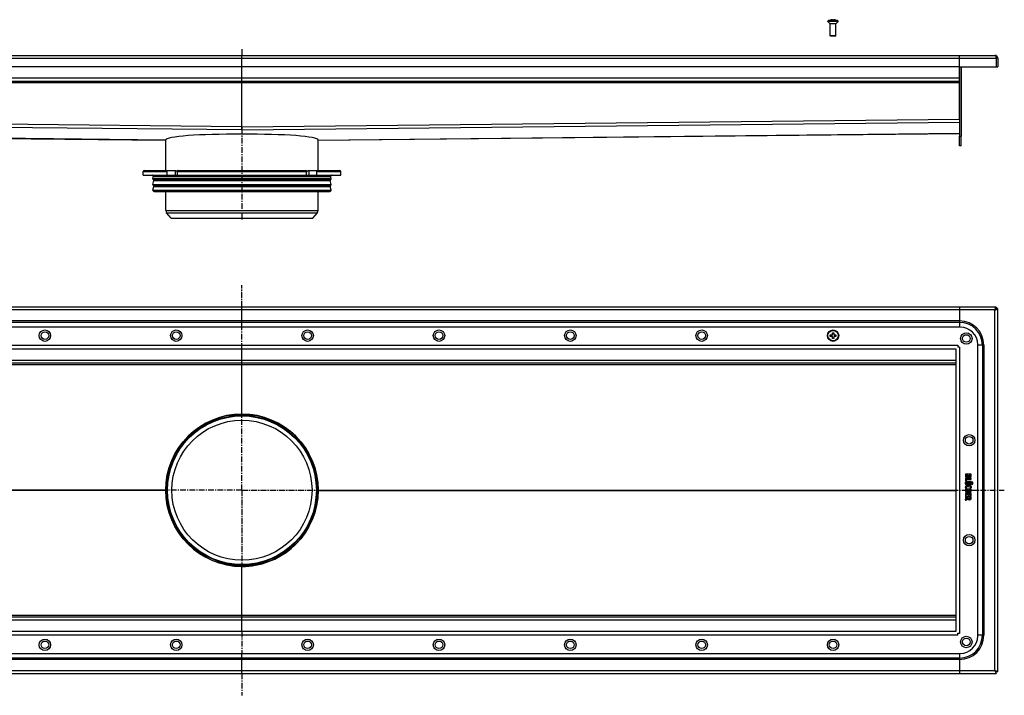
# Model space of a CAD drawing. Units: millimetres. Extents: x -1034 to 1019, y -448 to 263.
# Drawn here: x -15 to 1019, y -448 to 263 of the extents above; entities that cross this region are included whole.
import ezdxf

# ---------------------------------------------------------------- set-up
doc = ezdxf.new("R2010")
doc.units = ezdxf.units.MM
doc.header["$LTSCALE"] = 16.335
doc.linetypes.add('CENTER', pattern=[0.6, 0.375, -0.075, 0.075, -0.075])
doc.layers.get('0').update_dxf_attribs({"linetype": 'CONTINUOUS'})
doc.layers.add('AXES', color=7, linetype='CONTINUOUS')
doc.layers.add('DEFAULT_1', color=7, linetype='CENTER')

msp = doc.modelspace()

# ---------------------------------------------------------------- linework, layer by layer
at = {"color": 7, "linetype": 'Continuous'}
for p, q in [((836.1, 262.2), (836.1, 262.2)), ((838.4, 262.2), (838.4, 262.6)), ((839.9, 262.6), (839.9, 262.2)), ((842.1, 262.2), (842.1, 262.2)), ((842.1, 245.7), (836.1, 245.7)), ((836.7, 245.1), (836.1, 245.7)), ((841.5, 245.1), (836.7, 245.1)), ((841.5, 245.1), (842.1, 245.7)), ((-572.9, 225.1), (1009.1, 225.1)), ((218.1, 148.2), (218.1, 225.1)), ((972.1, 158.1), (972.1, 225.1)), ((1012.1, 222.1), (1010.6, 222.1)), ((1010.6, 222.1), (1010.6, 212.9)), ((1012.1, 222.1), (1012.1, 212.9)), ((972.1, 213.1), (-535.9, 213.1)), ((972.1, 212.9), (1012.1, 212.9)), ((972.1, 212.9), (972.1, 140.1)), ((973.6, 212.9), (973.6, 140.1)), ((972.1, 197.6), (-535.9, 197.6)), ((218.1, 148.2), (218.1, 150.1)), ((218.1, 150.1), (218.1, 148.2)), ((218.1, 148.2), (218.2, 146.7)), ((218.1, 148.2), (218.1, 146.7)), ((218.2, 146.7), (218.1, 148.2)), ((218.1, 148.2), (218.1, 148.2)), ((218.1, 148.2), (218.1, 148.2)), ((218.1, 148.2), (218.1, 146.7)), ((218.1, 146.7), (218.1, 142.1)), ((218.1, 146.7), (218.1, 146.7)), ((218.2, 142.1), (218.2, 146.7)), ((218.2, 146.7), (218.2, 146.7)), ((-535.9, 143.1), (137.9, 136)), ((137.9, 136), (137.9, 136)), ((137.9, 136), (137.9, 136)), ((137.9, 136), (137.9, 136)), ((298.3, 136), (972.1, 143.1)), ((298.3, 136), (298.3, 136)), ((115.4, 104.1), (147.8, 104.1)), ((151, 104.1), (285.3, 104.1)), ((288.4, 104.1), (320.9, 104.1)), ((114.4, 99.1), (321.9, 99.1)), ((139.7, 99.1), (139.7, 103.1)), ((150.3, 99.1), (150.3, 103.1)), ((286, 99.1), (286, 103.1)), ((296.6, 99.1), (296.6, 103.1)), ((1010.6, -39.5), (-574.4, -39.5)), ((218.1, -60.5), (218.1, -39.5)), ((972.1, -39.5), (972.1, -60.5)), ((1010.6, -39.5), (1010.6, -41)), ((1012.1, -41), (1010.6, -41)), ((1012.1, -423), (1012.1, -41)), ((972.6, -60.5), (-536.4, -60.5)), ((836.1, -68.8), (838.4, -68.8)), ((836.1, -70.3), (836.1, -68.8)), ((838.4, -70.3), (836.1, -70.3)), ((838.4, -66.5), (839.9, -66.5)), ((838.4, -68.8), (838.4, -66.5)), ((838.4, -72.5), (838.4, -70.3)), ((839.9, -66.5), (839.9, -68.8)), ((839.9, -68.8), (842.1, -68.8)), ((842.1, -70.3), (839.9, -70.3)), ((839.9, -70.3), (839.9, -72.5)), ((842.1, -68.8), (842.1, -70.3)), ((839.9, -72.5), (838.4, -72.5)), ((970.1, -79.5), (970.1, -81.6)), ((972.1, -81.5), (970.1, -81.5)), ((991.1, -385), (991.1, -79)), ((-531.8, -83.5), (968.1, -83.5)), ((218.1, -151.9), (218.1, -83.5)), ((968.1, -83.6), (968.1, -380.4)), ((968.1, -98.5), (-531.9, -98.5)), ((232.2, -153.3), (204, -153.3)), ((978.1, -215.2), (978.1, -216.5)), ((984.1, -215.1), (978.3, -215.1)), ((979.1, -216), (980.8, -216)), ((979.1, -216.4), (979.1, -216)), ((980.8, -216), (980.8, -216.4)), ((981.7, -216), (983.4, -216)), ((981.7, -216.3), (981.7, -216)), ((983.4, -216), (983.4, -216.4)), ((984.3, -216.4), (984.3, -215.2)), ((978.1, -219.5), (978.1, -221.9)), ((984.1, -219.3), (978.3, -219.3)), ((978.3, -222.1), (979, -222.2)), ((979, -222.2), (979.1, -222.2)), ((979.3, -220.3), (984.1, -220.3)), ((979.3, -222.1), (979.3, -220.3)), ((979.3, -223.9), (979.4, -223.8)), ((984.1, -222.7), (980.2, -222.7)), ((980.2, -223.7), (984.1, -223.7)), ((984.1, -225.3), (980.2, -225.3)), ((980.2, -226.3), (984.1, -226.3)), ((984.3, -220.2), (984.3, -219.5)), ((984.3, -223.6), (984.3, -222.9)), ((984.3, -226.1), (984.3, -225.5)), ((139.4, -232), (138.1, -232)), ((298.1, -232), (296.9, -232)), ((978.1, -230.9), (978.1, -231.6)), ((978.1, -233.3), (978.1, -234)), ((978.1, -235.6), (978.1, -238)), ((984.1, -230.8), (978.3, -230.8)), ((978.3, -231.8), (980.9, -231.8)), ((980.9, -233.2), (978.3, -233.2)), ((978.3, -234.2), (984.1, -234.2)), ((984.1, -235.4), (978.3, -235.4)), ((978.6, -230.2), (978.7, -230.2)), ((978.7, -230.2), (979.3, -229.9)), ((979.1, -236.4), (980.9, -236.4)), ((979.1, -238), (979.1, -236.4)), ((979.4, -229.8), (979.3, -229.7)), ((979.3, -229.9), (979.4, -229.8)), ((980.9, -231.8), (980.9, -233.2)), ((980.9, -236.4), (980.9, -237.7)), ((981.1, -237.8), (981.7, -237.8)), ((981.8, -231.8), (984.1, -231.8)), ((981.8, -233.2), (981.8, -231.8)), ((984.1, -233.2), (981.8, -233.2)), ((981.8, -236.4), (983.3, -236.4)), ((981.8, -237.7), (981.8, -236.4)), ((983, -229.7), (983, -229.8)), ((983, -229.8), (983, -229.9)), ((983, -229.9), (983.7, -230.2)), ((983.3, -236.4), (983.3, -237.9)), ((983.7, -230.2), (983.8, -230.2)), ((984.3, -231.6), (984.3, -230.9)), ((984.3, -234), (984.3, -233.3)), ((984.3, -238.1), (984.3, -235.6)), ((978, -241.5), (978, -241.6)), ((978, -241.6), (978.2, -242.3)), ((978.1, -239.1), (978.1, -239.8)), ((980.7, -240.4), (978.1, -241.4)), ((978.3, -238.1), (978.9, -238.1)), ((978.3, -240), (980.7, -240)), ((978.3, -242.4), (978.5, -242.3)), ((984.1, -239), (978.4, -239)), ((978.5, -242.3), (980.8, -241.2)), ((980.7, -240), (980.7, -240.4)), ((981.6, -240), (983.4, -240)), ((981.6, -240.2), (981.6, -240)), ((983.4, -240), (983.4, -240.3)), ((983.5, -238), (984.1, -238.2)), ((984.1, -238.2), (984.2, -238.2)), ((984.3, -240.3), (984.3, -239.1)), ((232.2, -310.8), (204, -310.8)), ((218.1, -380.5), (218.1, -312.1)), ((968.1, -365.5), (-531.9, -365.5)), ((968.1, -380.5), (-531.8, -380.5)), ((970.1, -384.5), (970.1, -382.4)), ((972.1, -382.5), (970.1, -382.5)), ((-536.4, -403.5), (972.6, -403.5)), ((218.1, -424.5), (218.1, -403.5)), ((972.1, -403.5), (972.1, -424.5)), ((1012.1, -423), (1010.6, -423)), ((1010.6, -424.5), (1010.6, -423)), ((-574.4, -424.5), (1010.6, -424.5))]:
    msp.add_line(p, q, dxfattribs=at)
at = {"color": 9, "linetype": 'Continuous'}
for p, q in [((-574.4, 222.1), (1010.6, 222.1)), ((972.1, 201.1), (-535.9, 201.1)), ((972.1, 196.1), (-535.9, 196.1)), ((218.1, 150.1), (-535.9, 158.1)), ((218.1, 150.1), (972.1, 158.1)), ((218.1, 146.7), (-535.9, 154.7)), ((218.2, 146.7), (972.1, 154.7)), ((137.9, 136), (-535.9, 143.2)), ((298.3, 136), (972.1, 143.2)), ((147.8, 104.1), (147.8, 99.1)), ((288.5, 104.1), (288.5, 99.1)), ((114.4, 103.1), (139.7, 103.1)), ((150.3, 103.1), (286, 103.1)), ((296.6, 103.1), (321.9, 103.1)), ((1009.1, -42.5), (-572.9, -42.5)), ((1009.1, -421.5), (1009.1, -42.5)), ((972.1, -54.1), (-535.9, -54.1)), ((972.1, -55.6), (-535.9, -55.6)), ((-533.9, -79.5), (970.1, -79.5)), ((972.1, -81.5), (972.1, -382.5)), ((968.1, -95.5), (-531.9, -95.5)), ((968.1, -100.3), (-531.9, -100.3)), ((138, -231.8), (-531.9, -231.8)), ((138, -232.2), (-531.9, -232.2)), ((298.3, -231.8), (968.1, -231.8)), ((298.3, -232.2), (968.1, -232.2)), ((968.1, -363.7), (-531.9, -363.7)), ((968.1, -368.5), (-531.9, -368.5)), ((970.1, -384.5), (-533.9, -384.5)), ((972.1, -408.4), (-535.9, -408.4)), ((972.1, -409.9), (-535.9, -409.9)), ((-572.9, -421.5), (1009.1, -421.5))]:
    msp.add_line(p, q, dxfattribs=at)
at = {"color": 7, "linetype": 'Continuous'}
for centre, radius in [((11.1, -69.5), 6), ((11.1, -69.5), 4), ((149.1, -69.5), 6), ((149.1, -69.5), 4), ((287.1, -69.5), 6), ((287.1, -69.5), 4), ((425.1, -69.5), 6), ((425.1, -69.5), 4), ((563.1, -69.5), 6), ((563.1, -69.5), 4), ((701.1, -69.5), 6), ((701.1, -69.5), 4), ((839.1, -69.5), 6), ((979.1, -72.5), 6), ((979.1, -72.5), 4), ((218.1, -232), 80), ((218.1, -232), 78.8), ((982.1, -179.5), 6), ((982.1, -179.5), 4), ((982.1, -284.5), 6), ((982.1, -284.5), 4), ((11.1, -394.5), 6), ((11.1, -394.5), 4), ((149.1, -394.5), 6), ((149.1, -394.5), 4), ((287.1, -394.5), 6), ((287.1, -394.5), 4), ((425.1, -394.5), 6), ((425.1, -394.5), 4), ((563.1, -394.5), 6), ((563.1, -394.5), 4), ((701.1, -394.5), 6), ((701.1, -394.5), 4), ((839.1, -394.5), 6), ((839.1, -394.5), 4), ((979.1, -391.5), 6), ((979.1, -391.5), 4)]:
    msp.add_circle(centre, radius, dxfattribs=at)
for centre, radius, start, end in [((839.1, 251.8), 10.8, 93.9794, 106.1164), ((839.1, 251.8), 10.4, 85.8683, 94.1317), ((839.1, 251.8), 10.8, 73.8836, 86.0206), ((1009.1, 222.1), 3, 0, 90), ((1009.1, 222.1), 1.5, 0, 35.7961), ((147.8, 102.6), 1.58, 86.5321, 89.9837), ((189.1, 124.1), 44.6, 208.7252, 209.4418), ((247.1, 124.1), 44.6, 330.5582, 331.2748), ((972.6, -79), 18.5, 0, 90), ((969.8, -83.6), 1.63, 177.5858, 179.999), ((968.1, -81.9), 1.63, 270.001, 272.4142), ((167.2, -232), 29.2, 179.6585, 180), ((167.2, -232), 29.2, 180, 180.3415), ((269.1, -232), 29.2, 0, 0.3415), ((269.1, -232), 29.2, 359.6585, 360), ((984.9, -231.3), 2.46, 135.7735, 140.6887), ((969.8, -380.4), 1.63, 180.001, 182.4142), ((968.1, -382.1), 1.63, 87.5858, 89.999), ((972.6, -385), 18.5, 270, 360)]:
    msp.add_arc(centre, radius, start, end, dxfattribs=at)
for centre, major_axis, ratio, start_param, end_param in [((218.1, 135.1), (80.2, -0.9), 0.087479, 1.571929, 3.138724), ((218.1, 135.1), (80.2, 0.9), 0.087479, 0.002868, 1.569663), ((218.2, -232.1), (79.6, 9.7), 1, 7.733495, 9.30029), ((218.1, -232.1), (79.6, -9.7), 1, 6.407673, 7.974468), ((218.2, -231.9), (79.6, -9.7), 1, 3.266081, 4.832876), ((218.1, -231.9), (79.6, 9.7), 1, -1.5136, -0.124488), ((218.1, -231.9), (-9.7, 79.6), 1, 3.021106, 3.198789)]:
    msp.add_ellipse(centre, major_axis=major_axis, ratio=ratio, start_param=start_param, end_param=end_param, dxfattribs=at)
for points, knots in [([(1009.1, 225.1), (1009.2, 225.1), (1009.2, 225.1), (1009.2, 225.1), (1009.3, 225.1), (1009.4, 225), (1009.5, 224.9), (1009.6, 224.8), (1009.7, 224.6), (1009.8, 224.5), (1009.9, 224.3), (1010, 224), (1010.1, 223.8), (1010.2, 223.6), (1010.3, 223.2), (1010.5, 222.7), (1010.6, 222.3), (1010.6, 222.1)], [0, 0, 0, 0, 0.013601, 0.027519, 0.057385, 0.091482, 0.130948, 0.176361, 0.227902, 0.285455, 0.348767, 0.417459, 0.491049, 0.568985, 0.650583, 0.822195, 1, 1, 1, 1]), ([(139.7, 103.1), (139.7, 103.3), (139.7, 103.5), (139.8, 103.9), (140, 104.1), (140.2, 104.1), (140.3, 104.1), (140.4, 104.1)], [0, 0, 0, 0, 0.287505, 0.554327, 0.789007, 0.896384, 1, 1, 1, 1]), ([(147.9, 104.1), (148.3, 104.1), (148.8, 103.9), (149.3, 103.5), (149.7, 103.2), (149.9, 102.9), (150, 102.6)], [0, 0, 0, 0, 0.460041, 0.590002, 0.723925, 1, 1, 1, 1]), ([(151, 104.1), (150.9, 104.1), (150.8, 104.1), (150.7, 104.1), (150.5, 103.9), (150.3, 103.5), (150.3, 103.3), (150.3, 103.1)], [0, 0, 0, 0, 0.103616, 0.210993, 0.445673, 0.712495, 1, 1, 1, 1]), ([(286, 103.1), (286, 103.3), (286, 103.5), (285.8, 103.9), (285.6, 104.1), (285.4, 104.1), (285.3, 104.1), (285.3, 104.1)], [0, 0, 0, 0, 0.287505, 0.554327, 0.789007, 0.896384, 1, 1, 1, 1]), ([(286.3, 102.6), (286.4, 102.9), (286.6, 103.2), (287, 103.5), (287.3, 103.8), (287.8, 104.1), (288.2, 104.1), (288.4, 104.1)], [0, 0, 0, 0, 0.276681, 0.410634, 0.540321, 0.78278, 1, 1, 1, 1]), ([(295.9, 104.1), (295.9, 104.1), (296, 104.1), (296.2, 104.1), (296.4, 103.9), (296.6, 103.5), (296.6, 103.3), (296.6, 103.1)], [0, 0, 0, 0, 0.103616, 0.210993, 0.445673, 0.712495, 1, 1, 1, 1]), ([(1009.1, -42.5), (1009.2, -42.3), (1009.3, -41.9), (1009.5, -41.5), (1009.6, -41.1), (1009.7, -40.8), (1009.8, -40.6), (1009.9, -40.4), (1010, -40.2), (1010.1, -40), (1010.2, -39.9), (1010.3, -39.7), (1010.3, -39.6), (1010.4, -39.6), (1010.5, -39.5), (1010.6, -39.5), (1010.6, -39.5), (1010.6, -39.5)], [0, 0, 0, 0, 0.177802, 0.349345, 0.430999, 0.508983, 0.582598, 0.651294, 0.714594, 0.772121, 0.823629, 0.869015, 0.908495, 0.942615, 0.972479, 0.986398, 1, 1, 1, 1]), ([(1009.1, -42.5), (1009.2, -42.4), (1009.4, -42.3), (1009.7, -42.1), (1010, -41.9), (1010.2, -41.8), (1010.3, -41.7), (1010.4, -41.6), (1010.5, -41.5), (1010.5, -41.4), (1010.6, -41.3), (1010.6, -41.2), (1010.6, -41.1), (1010.6, -41), (1010.6, -41)], [0, 0, 0, 0, 0.158339, 0.312321, 0.458181, 0.592448, 0.654513, 0.71299, 0.767882, 0.819301, 0.867614, 0.913331, 0.957161, 1, 1, 1, 1]), ([(1009.1, -42.5), (1009.2, -42.4), (1009.3, -42.2), (1009.5, -41.9), (1009.7, -41.7), (1009.8, -41.5), (1010, -41.3), (1010.1, -41.3), (1010.2, -41.2), (1010.3, -41.1), (1010.4, -41.1), (1010.4, -41), (1010.5, -41), (1010.6, -41), (1010.6, -41)], [0, 0, 0, 0, 0.158339, 0.312321, 0.458181, 0.592448, 0.654513, 0.71299, 0.767882, 0.819301, 0.867614, 0.913331, 0.957161, 1, 1, 1, 1]), ([(1009.1, -42.5), (1009.3, -42.4), (1009.7, -42.3), (1010.2, -42.2), (1010.5, -42), (1010.8, -41.9), (1011, -41.8), (1011.3, -41.8), (1011.5, -41.7), (1011.6, -41.6), (1011.8, -41.5), (1011.9, -41.4), (1012, -41.3), (1012.1, -41.2), (1012.1, -41.1), (1012.1, -41), (1012.1, -41), (1012.1, -41)], [0, 0, 0, 0, 0.177802, 0.349345, 0.430999, 0.508983, 0.582598, 0.651294, 0.714594, 0.772121, 0.823629, 0.869015, 0.908495, 0.942615, 0.972479, 0.986398, 1, 1, 1, 1]), ([(978.2, -215.1), (978.1, -215.1), (978.1, -215.2), (978.1, -215.2), (978.1, -215.2)], [0, 0, 0, 0, 0.487004, 1, 1, 1, 1]), ([(978.3, -215.1), (978.3, -215.1), (978.2, -215.1), (978.2, -215.1), (978.2, -215.1)], [0, 0, 0, 0, 0.539258, 1, 1, 1, 1]), ([(984.3, -215.1), (984.2, -215.1), (984.2, -215.1), (984.1, -215.1), (984.1, -215.1)], [0, 0, 0, 0, 0.487005, 1, 1, 1, 1]), ([(984.3, -215.2), (984.3, -215.2), (984.3, -215.2), (984.3, -215.1), (984.3, -215.1)], [0, 0, 0, 0, 0.501553, 1, 1, 1, 1]), ([(978.2, -219.3), (978.1, -219.4), (978.1, -219.4), (978.1, -219.4), (978.1, -219.5)], [0, 0, 0, 0, 0.460742, 1, 1, 1, 1]), ([(978.1, -221.9), (978.1, -221.9), (978.1, -222), (978.1, -222), (978.2, -222)], [0, 0, 0, 0, 0.483559, 1, 1, 1, 1]), ([(978.3, -219.3), (978.3, -219.3), (978.2, -219.3), (978.2, -219.3), (978.2, -219.3)], [0, 0, 0, 0, 0.539258, 1, 1, 1, 1]), ([(978.2, -222), (978.2, -222), (978.2, -222.1), (978.3, -222.1), (978.3, -222.1)], [0, 0, 0, 0, 0.513515, 1, 1, 1, 1]), ([(984.3, -219.3), (984.2, -219.3), (984.2, -219.3), (984.1, -219.3), (984.1, -219.3)], [0, 0, 0, 0, 0.487005, 1, 1, 1, 1]), ([(984.1, -220.3), (984.1, -220.3), (984.2, -220.3), (984.2, -220.3), (984.3, -220.3)], [0, 0, 0, 0, 0.501553, 1, 1, 1, 1]), ([(984.3, -222.7), (984.2, -222.7), (984.2, -222.7), (984.1, -222.7), (984.1, -222.7)], [0, 0, 0, 0, 0.487005, 1, 1, 1, 1]), ([(984.1, -223.7), (984.1, -223.7), (984.2, -223.7), (984.2, -223.7), (984.3, -223.7)], [0, 0, 0, 0, 0.501553, 1, 1, 1, 1]), ([(984.3, -225.3), (984.2, -225.3), (984.2, -225.3), (984.1, -225.3), (984.1, -225.3)], [0, 0, 0, 0, 0.487004, 1, 1, 1, 1]), ([(984.1, -226.3), (984.1, -226.3), (984.2, -226.3), (984.2, -226.3), (984.3, -226.3)], [0, 0, 0, 0, 0.501551, 1, 1, 1, 1]), ([(984.3, -219.5), (984.3, -219.4), (984.3, -219.4), (984.3, -219.4), (984.3, -219.3)], [0, 0, 0, 0, 0.527864, 1, 1, 1, 1]), ([(984.3, -220.3), (984.3, -220.3), (984.3, -220.2), (984.3, -220.2), (984.3, -220.2)], [0, 0, 0, 0, 0.498445, 1, 1, 1, 1]), ([(984.3, -222.9), (984.3, -222.9), (984.3, -222.8), (984.3, -222.8), (984.3, -222.7)], [0, 0, 0, 0, 0.527865, 1, 1, 1, 1]), ([(984.3, -223.7), (984.3, -223.7), (984.3, -223.6), (984.3, -223.6), (984.3, -223.6)], [0, 0, 0, 0, 0.498445, 1, 1, 1, 1]), ([(984.3, -225.5), (984.3, -225.4), (984.3, -225.4), (984.3, -225.4), (984.3, -225.3)], [0, 0, 0, 0, 0.501557, 1, 1, 1, 1]), ([(984.3, -226.3), (984.3, -226.2), (984.3, -226.2), (984.3, -226.1), (984.3, -226.1)], [0, 0, 0, 0, 0.498448, 1, 1, 1, 1]), ([(978.2, -230.8), (978.1, -230.8), (978.1, -230.9), (978.1, -230.9), (978.1, -230.9)], [0, 0, 0, 0, 0.460738, 1, 1, 1, 1]), ([(978.1, -231.6), (978.1, -231.7), (978.1, -231.7), (978.1, -231.7), (978.2, -231.8)], [0, 0, 0, 0, 0.512994, 1, 1, 1, 1]), ([(978.2, -233.2), (978.1, -233.2), (978.1, -233.3), (978.1, -233.3), (978.1, -233.3)], [0, 0, 0, 0, 0.432329, 1, 1, 1, 1]), ([(978.1, -234), (978.1, -234.1), (978.1, -234.1), (978.1, -234.1), (978.2, -234.2)], [0, 0, 0, 0, 0.512991, 1, 1, 1, 1]), ([(978.2, -235.5), (978.1, -235.5), (978.1, -235.5), (978.1, -235.6), (978.1, -235.6)], [0, 0, 0, 0, 0.460736, 1, 1, 1, 1]), ([(978.3, -230.8), (978.3, -230.8), (978.2, -230.8), (978.2, -230.8), (978.2, -230.8)], [0, 0, 0, 0, 0.539259, 1, 1, 1, 1]), ([(978.2, -231.8), (978.2, -231.8), (978.2, -231.8), (978.3, -231.8), (978.3, -231.8)], [0, 0, 0, 0, 0.472137, 1, 1, 1, 1]), ([(978.3, -233.2), (978.3, -233.2), (978.2, -233.2), (978.2, -233.2), (978.2, -233.2)], [0, 0, 0, 0, 0.539256, 1, 1, 1, 1]), ([(978.2, -234.2), (978.2, -234.2), (978.2, -234.2), (978.3, -234.2), (978.3, -234.2)], [0, 0, 0, 0, 0.472134, 1, 1, 1, 1]), ([(978.3, -235.4), (978.3, -235.4), (978.2, -235.4), (978.2, -235.4), (978.2, -235.5)], [0, 0, 0, 0, 0.539254, 1, 1, 1, 1]), ([(980.9, -237.7), (980.9, -237.7), (980.9, -237.7), (980.9, -237.8), (980.9, -237.8)], [0, 0, 0, 0, 0.512986, 1, 1, 1, 1]), ([(980.9, -237.8), (980.9, -237.8), (981, -237.8), (981, -237.8), (981.1, -237.8)], [0, 0, 0, 0, 0.472134, 1, 1, 1, 1]), ([(981.7, -237.8), (981.7, -237.8), (981.7, -237.8), (981.8, -237.8), (981.8, -237.8)], [0, 0, 0, 0, 0.501554, 1, 1, 1, 1]), ([(981.8, -237.8), (981.8, -237.8), (981.9, -237.7), (981.9, -237.7), (981.8, -237.7)], [0, 0, 0, 0, 0.498457, 1, 1, 1, 1]), ([(983.3, -237.9), (983.3, -237.9), (983.3, -237.9), (983.3, -238), (983.3, -238)], [0, 0, 0, 0, 0.450337, 1, 1, 1, 1]), ([(984.3, -230.8), (984.2, -230.8), (984.2, -230.8), (984.1, -230.8), (984.1, -230.8)], [0, 0, 0, 0, 0.487003, 1, 1, 1, 1]), ([(984.1, -231.8), (984.1, -231.8), (984.2, -231.8), (984.2, -231.8), (984.3, -231.8)], [0, 0, 0, 0, 0.527863, 1, 1, 1, 1]), ([(984.3, -233.2), (984.2, -233.2), (984.2, -233.2), (984.1, -233.2), (984.1, -233.2)], [0, 0, 0, 0, 0.460744, 1, 1, 1, 1]), ([(984.1, -234.2), (984.1, -234.2), (984.2, -234.2), (984.2, -234.2), (984.3, -234.2)], [0, 0, 0, 0, 0.501554, 1, 1, 1, 1]), ([(984.3, -235.5), (984.2, -235.4), (984.2, -235.4), (984.1, -235.4), (984.1, -235.4)], [0, 0, 0, 0, 0.487009, 1, 1, 1, 1]), ([(984.3, -230.9), (984.3, -230.9), (984.3, -230.9), (984.3, -230.8), (984.3, -230.8)], [0, 0, 0, 0, 0.527868, 1, 1, 1, 1]), ([(984.3, -231.8), (984.3, -231.7), (984.3, -231.7), (984.3, -231.7), (984.3, -231.6)], [0, 0, 0, 0, 0.498448, 1, 1, 1, 1]), ([(984.3, -233.3), (984.3, -233.3), (984.3, -233.3), (984.3, -233.2), (984.3, -233.2)], [0, 0, 0, 0, 0.501552, 1, 1, 1, 1]), ([(984.3, -234.2), (984.3, -234.1), (984.3, -234.1), (984.3, -234.1), (984.3, -234)], [0, 0, 0, 0, 0.498451, 1, 1, 1, 1]), ([(984.3, -235.6), (984.3, -235.6), (984.3, -235.5), (984.3, -235.5), (984.3, -235.5)], [0, 0, 0, 0, 0.52787, 1, 1, 1, 1]), ([(978.1, -241.4), (978.1, -241.4), (978, -241.4), (978, -241.5), (978, -241.5)], [0, 0, 0, 0, 0.500007, 1, 1, 1, 1]), ([(978.1, -238), (978.1, -238), (978.1, -238.1), (978.1, -238.1), (978.2, -238.1)], [0, 0, 0, 0, 0.512986, 1, 1, 1, 1]), ([(978.2, -239), (978.1, -239), (978.1, -239.1), (978.1, -239.1), (978.1, -239.1)], [0, 0, 0, 0, 0.460735, 1, 1, 1, 1]), ([(978.1, -239.8), (978.1, -239.8), (978.1, -239.9), (978.1, -239.9), (978.2, -239.9)], [0, 0, 0, 0, 0.512986, 1, 1, 1, 1]), ([(978.2, -238.1), (978.2, -238.1), (978.2, -238.2), (978.3, -238.2), (978.3, -238.1)], [0, 0, 0, 0, 0.472135, 1, 1, 1, 1]), ([(978.4, -239), (978.3, -239), (978.3, -239), (978.2, -239), (978.2, -239)], [0, 0, 0, 0, 0.558479, 1, 1, 1, 1]), ([(978.2, -239.9), (978.2, -240), (978.2, -240), (978.3, -240), (978.3, -240)], [0, 0, 0, 0, 0.472135, 1, 1, 1, 1]), ([(978.9, -238.1), (979, -238.2), (979, -238.2), (979.1, -238.1), (979.1, -238.1)], [0, 0, 0, 0, 0.501554, 1, 1, 1, 1]), ([(979.1, -238.1), (979.1, -238.1), (979.1, -238.1), (979.1, -238), (979.1, -238)], [0, 0, 0, 0, 0.498457, 1, 1, 1, 1]), ([(983.3, -238), (983.4, -238), (983.4, -238), (983.4, -238), (983.5, -238)], [0, 0, 0, 0, 0.541086, 1, 1, 1, 1]), ([(984.3, -239), (984.2, -239), (984.2, -239), (984.1, -239), (984.1, -239)], [0, 0, 0, 0, 0.487007, 1, 1, 1, 1]), ([(984.3, -239.1), (984.3, -239.1), (984.3, -239.1), (984.3, -239), (984.3, -239)], [0, 0, 0, 0, 0.527871, 1, 1, 1, 1]), ([(1009.1, -421.5), (1009.2, -421.6), (1009.3, -421.8), (1009.5, -422.1), (1009.7, -422.3), (1009.8, -422.5), (1010, -422.7), (1010.1, -422.7), (1010.2, -422.8), (1010.3, -422.9), (1010.4, -422.9), (1010.4, -423), (1010.5, -423), (1010.6, -423), (1010.6, -423)], [0, 0, 0, 0, 0.158339, 0.312321, 0.458181, 0.592448, 0.654513, 0.71299, 0.767882, 0.819301, 0.867614, 0.913331, 0.957161, 1, 1, 1, 1]), ([(1009.1, -421.5), (1009.2, -421.6), (1009.4, -421.7), (1009.7, -421.9), (1010, -422.1), (1010.2, -422.2), (1010.3, -422.3), (1010.4, -422.4), (1010.5, -422.5), (1010.5, -422.6), (1010.6, -422.7), (1010.6, -422.8), (1010.6, -422.9), (1010.6, -423), (1010.6, -423)], [0, 0, 0, 0, 0.158339, 0.312321, 0.458181, 0.592448, 0.654513, 0.71299, 0.767882, 0.819301, 0.867614, 0.913331, 0.957161, 1, 1, 1, 1]), ([(1009.1, -421.5), (1009.2, -421.7), (1009.3, -422.1), (1009.5, -422.6), (1009.6, -422.9), (1009.7, -423.2), (1009.8, -423.4), (1009.9, -423.6), (1010, -423.8), (1010.1, -424), (1010.2, -424.1), (1010.3, -424.3), (1010.3, -424.4), (1010.4, -424.4), (1010.5, -424.5), (1010.6, -424.5), (1010.6, -424.5), (1010.6, -424.5)], [0, 0, 0, 0, 0.177802, 0.349345, 0.430999, 0.508983, 0.582598, 0.651294, 0.714594, 0.772121, 0.823629, 0.869015, 0.908495, 0.942615, 0.972479, 0.986398, 1, 1, 1, 1]), ([(1009.1, -421.5), (1009.3, -421.6), (1009.7, -421.7), (1010.2, -421.8), (1010.5, -422), (1010.8, -422.1), (1011, -422.2), (1011.3, -422.2), (1011.5, -422.3), (1011.6, -422.4), (1011.8, -422.5), (1011.9, -422.6), (1012, -422.7), (1012.1, -422.8), (1012.1, -422.9), (1012.1, -423), (1012.1, -423), (1012.1, -423)], [0, 0, 0, 0, 0.177802, 0.349345, 0.430999, 0.508983, 0.582598, 0.651294, 0.714594, 0.772121, 0.823629, 0.869015, 0.908495, 0.942615, 0.972479, 0.986398, 1, 1, 1, 1])]:
    msp.add_open_spline(points, degree=3, knots=knots, dxfattribs=at)
for points in [[(978.1, -216.5), (978.1, -216.8), (978.1, -217), (978.2, -217.2)], [(978.2, -217.2), (978.2, -217.3), (978.3, -217.5), (978.3, -217.6)], [(979.3, -217.1), (979.2, -217), (979.1, -216.7), (979.1, -216.4)], [(980, -217.3), (979.6, -217.3), (979.4, -217.2), (979.3, -217.1)], [(980.6, -217.1), (980.5, -217.2), (980.3, -217.3), (980, -217.3)], [(980.8, -216.4), (980.8, -216.7), (980.7, -217), (980.6, -217.1)], [(981.8, -216.7), (981.7, -216.6), (981.7, -216.5), (981.7, -216.3)], [(981.9, -216.9), (981.8, -216.8), (981.8, -216.8), (981.8, -216.7)], [(982.2, -217.1), (982, -217), (982, -217), (981.9, -216.9)], [(982.6, -217.2), (982.4, -217.2), (982.3, -217.1), (982.2, -217.1)], [(983.3, -216.9), (983.1, -217.1), (982.9, -217.2), (982.6, -217.2)], [(983.4, -216.7), (983.3, -216.8), (983.3, -216.8), (983.3, -216.9)], [(983.4, -216.4), (983.4, -216.5), (983.4, -216.6), (983.4, -216.7)], [(984.2, -217.2), (984.3, -217.1), (984.3, -217), (984.3, -216.9)], [(984.2, -217.4), (984.2, -217.4), (984.2, -217.3), (984.2, -217.2)], [(984.3, -216.9), (984.3, -216.7), (984.3, -216.6), (984.3, -216.4)], [(978.8, -223), (978.2, -223.2), (978, -223.7), (978, -224.4)], [(978, -224.4), (978, -224.7), (978, -225), (978.1, -225.3)], [(978.1, -225.3), (978.2, -225.5), (978.4, -225.7), (978.6, -225.9)], [(978.3, -217.6), (978.4, -217.7), (978.5, -217.8), (978.6, -217.9)], [(978.6, -217.9), (978.7, -218), (978.8, -218.1), (978.9, -218.1)], [(978.6, -225.9), (978.8, -226), (979, -226.1), (979.3, -226.2)], [(979.7, -227.2), (979.3, -227.3), (978.9, -227.5), (978.6, -227.7)], [(979.4, -222.8), (979.1, -222.8), (978.9, -222.9), (978.8, -223)], [(978.9, -218.1), (979.1, -218.2), (979.2, -218.2), (979.4, -218.3)], [(979, -224.5), (979, -224.2), (979.1, -224), (979.3, -223.9)], [(979.2, -225.1), (979.1, -225), (979, -224.8), (979, -224.5)], [(979.1, -222.2), (979.2, -222.2), (979.3, -222.2), (979.3, -222.1)], [(980.2, -225.3), (979.8, -225.3), (979.4, -225.2), (979.2, -225.1)], [(979.3, -226.2), (979.5, -226.3), (979.8, -226.3), (980.2, -226.3)], [(979.4, -218.3), (979.5, -218.3), (979.7, -218.3), (979.9, -218.3)], [(980.2, -222.7), (979.9, -222.7), (979.6, -222.7), (979.4, -222.8)], [(979.4, -223.8), (979.5, -223.8), (979.5, -223.8), (979.6, -223.8)], [(979.6, -223.8), (979.7, -223.8), (979.8, -223.7), (979.9, -223.7)], [(981.3, -227), (980.7, -227), (980.2, -227.1), (979.7, -227.2)], [(979.9, -218.3), (980.3, -218.3), (980.6, -218.2), (980.8, -218.1)], [(979.9, -223.7), (980, -223.7), (980.1, -223.7), (980.2, -223.7)], [(980.8, -218.1), (981.1, -217.9), (981.3, -217.7), (981.4, -217.4)], [(982.7, -227.2), (982.3, -227.1), (981.9, -227), (981.3, -227)], [(981.4, -217.4), (981.5, -217.7), (981.7, -217.8), (981.9, -218)], [(981.9, -218), (982.1, -218.1), (982.4, -218.1), (982.7, -218.1)], [(982.7, -218.1), (983, -218.1), (983.2, -218.1), (983.5, -218)], [(983.7, -227.6), (983.5, -227.4), (983.1, -227.3), (982.7, -227.2)], [(983.5, -218), (983.7, -217.9), (983.9, -217.8), (984, -217.6)], [(984, -217.6), (984.1, -217.5), (984.1, -217.5), (984.2, -217.4)], [(985.1, -223.5), (984.9, -223.6), (984.9, -223.7), (984.9, -223.8)], [(984.9, -223.8), (984.9, -224), (984.9, -224.1), (985.1, -224.2)], [(985.1, -224.8), (984.9, -224.9), (984.9, -225), (984.9, -225.2)], [(984.9, -225.2), (984.9, -225.3), (984.9, -225.4), (985.1, -225.6)], [(985.5, -223.3), (985.3, -223.3), (985.2, -223.4), (985.1, -223.5)], [(985.1, -224.2), (985.2, -224.3), (985.3, -224.4), (985.5, -224.4)], [(985.5, -224.7), (985.3, -224.7), (985.2, -224.7), (985.1, -224.8)], [(985.1, -225.6), (985.2, -225.7), (985.3, -225.7), (985.5, -225.7)], [(985.9, -223.5), (985.8, -223.4), (985.7, -223.3), (985.5, -223.3)], [(985.5, -224.4), (985.7, -224.4), (985.8, -224.3), (985.9, -224.2)], [(986, -224.8), (985.8, -224.7), (985.7, -224.7), (985.5, -224.7)], [(985.5, -225.7), (985.7, -225.7), (985.8, -225.7), (986, -225.6)], [(986.1, -223.8), (986.1, -223.7), (986.1, -223.6), (985.9, -223.5)], [(985.9, -224.2), (986.1, -224.1), (986.1, -224), (986.1, -223.8)], [(986.1, -225.2), (986.1, -225), (986.1, -224.9), (986, -224.8)], [(986, -225.6), (986.1, -225.4), (986.1, -225.3), (986.1, -225.2)], [(978.6, -227.7), (978.2, -228), (978, -228.4), (978, -229)], [(978, -229), (978, -229.4), (978.1, -229.7), (978.4, -230)], [(978.4, -230), (978.4, -230.1), (978.5, -230.2), (978.6, -230.2)], [(979, -229.1), (979, -228.9), (979.1, -228.8), (979.1, -228.7)], [(979.1, -229.4), (979, -229.3), (979, -229.2), (979, -229.1)], [(979.1, -228.7), (979.2, -228.6), (979.3, -228.5), (979.5, -228.4)], [(979.3, -229.7), (979.2, -229.6), (979.1, -229.5), (979.1, -229.4)], [(979.5, -228.4), (979.9, -228.2), (980.6, -228.1), (981.5, -228.1)], [(981.5, -228.1), (982.8, -228.1), (983.4, -228.4), (983.4, -229)], [(983.4, -229), (983.4, -229.2), (983.3, -229.4), (983.1, -229.6)], [(984.3, -228.2), (984.1, -228), (984, -227.8), (983.7, -227.6)], [(983.8, -230.2), (983.8, -230.2), (983.9, -230.1), (984, -230)], [(984, -230), (984.1, -229.8), (984.3, -229.7), (984.3, -229.5)], [(984.4, -228.9), (984.4, -228.6), (984.4, -228.4), (984.3, -228.2)], [(984.3, -229.5), (984.4, -229.3), (984.4, -229.1), (984.4, -228.9)], [(978.2, -242.3), (978.2, -242.3), (978.3, -242.4), (978.3, -242.4)], [(980.8, -241.2), (981, -241.5), (981.2, -241.7), (981.5, -241.9)], [(981.5, -241.9), (981.8, -242), (982.1, -242.1), (982.5, -242.1)], [(981.8, -240.9), (981.7, -240.7), (981.6, -240.5), (981.6, -240.2)], [(982.5, -241.1), (982.2, -241.1), (982, -241), (981.8, -240.9)], [(983.2, -240.9), (983.1, -241), (982.9, -241.1), (982.5, -241.1)], [(982.5, -242.1), (983.3, -242.1), (983.8, -241.8), (984.1, -241.4)], [(983.4, -240.3), (983.4, -240.6), (983.3, -240.8), (983.2, -240.9)], [(984.1, -241.4), (984.1, -241.3), (984.2, -241.2), (984.2, -241)], [(984.2, -238.2), (984.3, -238.2), (984.3, -238.1), (984.3, -238.1)], [(984.2, -241), (984.3, -240.8), (984.3, -240.6), (984.3, -240.3)]]:
    msp.add_open_spline(points, degree=3, dxfattribs=at)
at = {"layer": 'AXES', "color": 7, "linetype": 'Continuous'}
for p, q in [((844.6, 261.1), (833.6, 261.1)), ((833.6, 260.6), (833.6, 261.1)), ((844.6, 260.6), (833.6, 260.6)), ((836.1, 258.1), (833.6, 260.6)), ((842.1, 258.1), (844.6, 260.6)), ((844.6, 260.6), (844.6, 261.1)), ((842.1, 258.1), (836.1, 258.1)), ((836.1, 245.7), (836.1, 258.1)), ((842.1, 245.7), (842.1, 258.1)), ((138.1, 104.1), (138.1, 136.5)), ((298.1, 104.1), (298.1, 136.5)), ((972.1, 130.1), (972.1, 140.1)), ((973.6, 130.1), (973.6, 140.1)), ((973.6, 130.1), (972.1, 130.1)), ((115.4, 104.1), (140.4, 104.1)), ((295.9, 104.1), (320.9, 104.1)), ((114.4, 99.1), (114.4, 103.1)), ((124.4, 95.5), (125, 97.9)), ((124.4, 89.5), (125.4, 93.4)), ((125.2, 94.3), (124.5, 95)), ((311.9, 89.5), (310.8, 93.4)), ((311.1, 94.3), (311.7, 95)), ((311.9, 95.5), (311.2, 97.9)), ((321.9, 99.1), (321.9, 103.1)), ((124.4, 83.5), (125.4, 87.4)), ((125.2, 88.3), (124.5, 89)), ((125.1, 82.4), (124.5, 83)), ((311.9, 83.5), (310.8, 87.4)), ((311.1, 88.3), (311.7, 89)), ((311.2, 82.4), (311.7, 83)), ((125.8, 82.1), (310.5, 82.1)), ((138.1, 61.9), (138.1, 82.1)), ((298.1, 61.9), (298.1, 82.1)), ((143.6, 54.1), (139, 59.7)), ((143.6, 54.1), (292.7, 54.1)), ((292.7, 54.1), (297.3, 59.7)), ((972.1, -42.5), (972.1, -55.6)), ((972.1, -408.4), (972.1, -421.5))]:
    msp.add_line(p, q, dxfattribs=at)
at = {"layer": 'AXES', "color": 9, "linetype": 'Continuous'}
for p, q in [((972.1, 140.1), (973.6, 140.1)), ((124.4, 95.5), (311.9, 95.5)), ((124.5, 95), (311.7, 95)), ((125, 97.9), (311.2, 97.9)), ((125.2, 94.3), (311.1, 94.3)), ((125.4, 93.4), (310.8, 93.4)), ((124.4, 89.5), (311.9, 89.5)), ((124.4, 83.5), (311.9, 83.5)), ((124.5, 89), (311.7, 89)), ((124.5, 83), (311.7, 83)), ((125.2, 88.3), (311.1, 88.3)), ((125.4, 87.4), (310.8, 87.4)), ((125.1, 82.4), (311.2, 82.4)), ((138.1, 61.9), (298.1, 61.9)), ((139, 59.7), (297.3, 59.7)), ((997.5, -79.5), (991.1, -79.5)), ((996, -79.5), (996, -384.5)), ((997.5, -79.5), (997.5, -384.5)), ((997.5, -384.5), (991.1, -384.5))]:
    msp.add_line(p, q, dxfattribs=at)
at = {"layer": 'AXES', "color": 7, "linetype": 'Continuous'}
for centre, radius in [((839.1, -69.5), 5.5), ((218.1, -232), 73.6)]:
    msp.add_circle(centre, radius, dxfattribs=at)
at = {"layer": 'AXES', "color": 9, "linetype": 'Continuous'}
for radius in [80.1, 78.2]:
    msp.add_circle((218.1, -232), radius, dxfattribs=at)
at = {"layer": 'AXES', "color": 7, "linetype": 'Continuous'}
for centre, radius, start, end in [((839.1, 251.8), 10.8, 106.0766, 120.5102), ((839.1, 251.8), 10.8, 59.4898, 73.9234), ((115.4, 103.1), 1, 90, 180), ((320.9, 103.1), 1, 0, 90), ((124.1, 98.1), 1, 345, 90), ((124.9, 95.3), 0.5, 165, 225), ((124.5, 93.6), 1, 345, 45), ((311.8, 93.6), 1, 135, 195), ((312.2, 98.1), 1, 90, 195), ((311.4, 95.3), 0.5, 315, 15), ((124.9, 89.3), 0.5, 165, 225), ((124.9, 83.3), 0.5, 165, 225), ((124.5, 87.6), 1, 345, 45), ((311.8, 87.6), 1, 135, 195), ((311.4, 89.3), 0.5, 315, 15), ((311.4, 83.3), 0.5, 315, 15), ((125.8, 83.1), 1, 225, 270), ((310.5, 83.1), 1, 270, 315), ((141.6, 61.9), 3.5, 180, 220), ((294.6, 61.9), 3.5, 320, 360)]:
    msp.add_arc(centre, radius, start, end, dxfattribs=at)
at = {"layer": 'AXES', "color": 9, "linetype": 'Continuous'}
for centre, radius, start, end in [((972.1, -79.5), 25.4, 0, 90), ((972.1, -79.5), 23.9, 0, 90), ((972.1, -384.5), 25.4, 270, 360), ((972.1, -384.5), 23.9, 270, 360)]:
    msp.add_arc(centre, radius, start, end, dxfattribs=at)
at = {"layer": 'DEFAULT_1', "color": 7, "linetype": 'CENTER'}
for p, q in [((218.1, 231.6), (218.1, 225.1)), ((218.1, 148.2), (218.1, 52.1)), ((218.1, -39.5), (218.1, -16.4)), ((218.1, -83.5), (218.1, -60.5)), ((218.1, -232), (218.1, -151.9)), ((138.1, -232), (-583.7, -232)), ((218.1, -232), (139.4, -232)), ((218.1, -232), (218.1, -312.1)), ((218.1, -232), (296.9, -232)), ((298.1, -232), (1019, -232)), ((218.1, -380.5), (218.1, -403.5)), ((218.1, -424.5), (218.1, -447.6))]:
    msp.add_line(p, q, dxfattribs=at)

doc.saveas('drawing.dxf')
